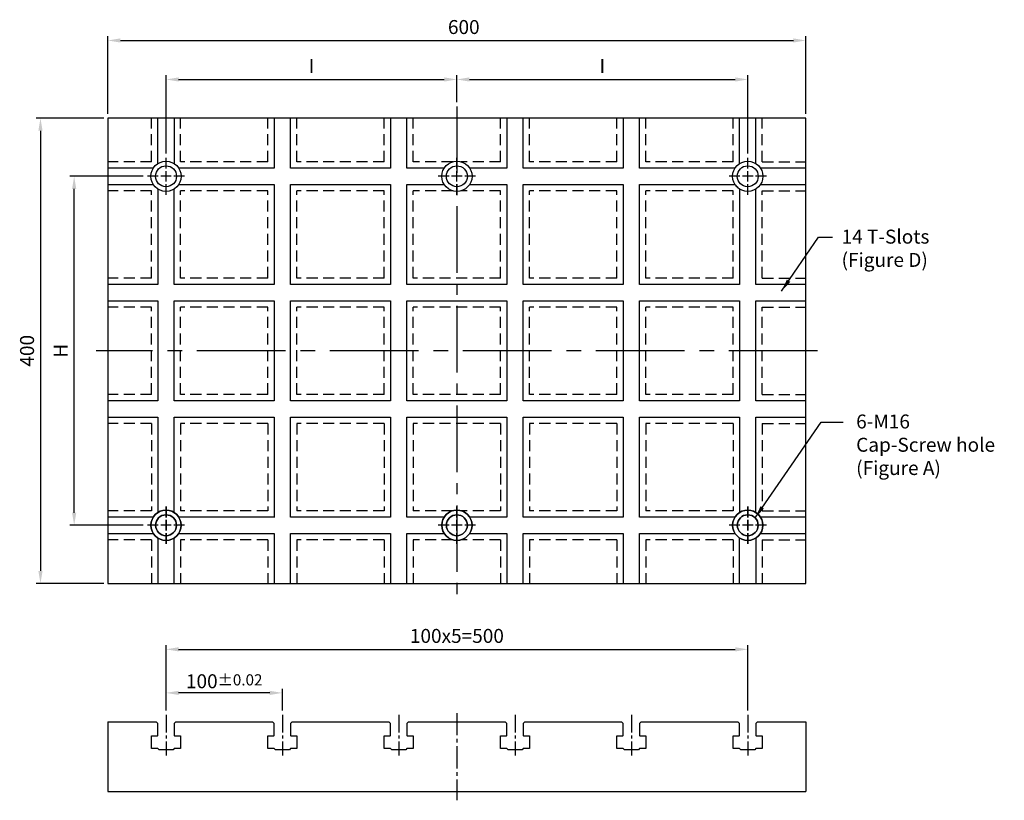
# Model space of a CAD drawing. Units: millimetres. Extents: x 23716 to 25055, y 11240 to 11972.
# Drawn here: x 23716 to 24563, y 11240 to 11911 of the extents above; entities that cross this region are included whole.
import ezdxf

# ---------------------------------------------------------------- set-up
doc = ezdxf.new("R2010")
doc.units = ezdxf.units.MM
doc.linetypes.add('CENTER2', pattern=[28.575, 19.05, -3.175, 3.175, -3.175])
doc.linetypes.add('DASHED2', pattern=[9.525, 6.35, -3.175])
for name, color, linetype in [('01', 4, 'Continuous'), ('CL', 1, 'CENTER2'), ('DASH', 8, 'DASHED2'), ('DIM', 6, 'Continuous'), ('G', 3, 'Continuous'), ('W', 7, 'Continuous')]:
    doc.layers.add(name, color=color, linetype=linetype)
doc.styles.add('TXT-1', font='txt.shx', dxfattribs={"width": 0.95, "bigfont": 'chineset.shx'})
doc.styles.add('TXT-7', font='txt.shx', dxfattribs={"width": 0.8, "bigfont": 'chineset.shx'})
doc.dimstyles.new('HISO-25', dxfattribs={"dimscale": 6, "dimtxt": 2, "dimasz": 1.8, "dimexe": 0.6, "dimexo": 0.6, "dimgap": 0.66666, "dimtad": 0, "dimtoh": 1, "dimdec": 3, "dimdsep": 46, "dimtxsty": 'TXT-7', "dimcen": 2.5, "dimclrd": 256, "dimclre": 256, "dimclrt": 3, "dimadec": 0, "dimazin": 0, "dimtm": 1e-09, "dimtfac": 0.8, "dimtdec": 3, "dimtmove": 0, "dimatfit": 3, "dimfxl": 0, "dimlwd": -1, "dimarcsym": 0})
doc.dimstyles.new('ISO-25', dxfattribs={"dimscale": 6, "dimtxt": 2, "dimasz": 1.8, "dimexe": 0.6, "dimexo": 0.6, "dimgap": 0.66666, "dimtad": 1, "dimdec": 3, "dimdsep": 46, "dimtxsty": 'TXT-1', "dimcen": 2.5, "dimclrd": 256, "dimclre": 256, "dimclrt": 3, "dimadec": 0, "dimazin": 0, "dimtfac": 0.8, "dimtdec": 3, "dimtmove": 0, "dimatfit": 3, "dimfxl": 0, "dimlwd": -1, "dimarcsym": 0})

# ---------------------------------------------------------------- blocks, each defined once
blk = doc.blocks.new('魚眼孔-PT18-26-圓孔')
at = {"layer": '01'}
blk.add_circle((0, 0), 9, dxfattribs=at)
at = {"layer": 'CL', "ltscale": 2}
for p, q in [((0, 6.72), (0, 16)), ((-6.72, 0), (-16, 0)), ((4.52, 0), (-4.52, 0)), ((0, -4.52), (0, 4.52)), ((16, 0), (6.72, 0)), ((0, -16), (0, -6.72))]:
    blk.add_line(p, q, dxfattribs=at)
at = {"layer": 'G'}
blk.add_circle((0, 0), 13, dxfattribs=at)
blk = doc.blocks.new('*D16')
at = {"layer": 'Defpoints', "color": 0}
for p in [(36482.78, 12197.72), (36482.78, 12174.49), (36232.78, 12130.49)]:
    blk.add_point(p, dxfattribs=at)
at = {"layer": 'DIM', "lineweight": -2}
for p, q in [((36232.78, 12134.09), (36232.78, 12201.32)), ((36482.78, 12178.09), (36482.78, 12201.32))]:
    blk.add_line(p, q, dxfattribs=at)
at = {"layer": 'DIM'}
blk.add_line((36243.58, 12197.72), (36471.98, 12197.72), dxfattribs=at)
for points in [[(36243.58, 12199.52), (36243.58, 12195.92), (36232.78, 12197.72)], [(36471.98, 12199.52), (36471.98, 12195.92), (36482.78, 12197.72)]]:
    blk.add_solid(points, dxfattribs=at)
at = {"layer": 'DIM', "color": 3, "insert": (36357.78, 12207.72), "char_height": 12, "attachment_point": 5, "style": 'TXT-1'}
blk.add_mtext('I', dxfattribs=at)
blk = doc.blocks.new('*D17')
at = {"layer": 'Defpoints', "color": 0}
for p in [(36732.78, 12197.72), (36482.78, 12174.49), (36732.78, 12130.49)]:
    blk.add_point(p, dxfattribs=at)
at = {"layer": 'DIM', "lineweight": -2}
for p, q in [((36482.78, 12178.09), (36482.78, 12201.32)), ((36732.78, 12134.09), (36732.78, 12201.32))]:
    blk.add_line(p, q, dxfattribs=at)
at = {"layer": 'DIM'}
blk.add_line((36493.58, 12197.72), (36721.98, 12197.72), dxfattribs=at)
for points in [[(36493.58, 12199.52), (36493.58, 12195.92), (36482.78, 12197.72)], [(36721.98, 12199.52), (36721.98, 12195.92), (36732.78, 12197.72)]]:
    blk.add_solid(points, dxfattribs=at)
at = {"layer": 'DIM', "color": 3, "insert": (36607.78, 12207.72), "char_height": 12, "attachment_point": 5, "style": 'TXT-1'}
blk.add_mtext('I', dxfattribs=at)
blk = doc.blocks.new('*D18')
at = {"layer": 'Defpoints', "color": 0}
for p in [(36153.82, 12114.49), (36216.78, 12114.49), (36216.78, 11814.49)]:
    blk.add_point(p, dxfattribs=at)
at = {"layer": 'DIM', "lineweight": -2}
for p, q in [((36213.18, 12114.49), (36150.22, 12114.49)), ((36213.18, 11814.49), (36150.22, 11814.49))]:
    blk.add_line(p, q, dxfattribs=at)
at = {"layer": 'DIM'}
blk.add_line((36153.82, 11825.29), (36153.82, 12103.69), dxfattribs=at)
for points in [[(36152.02, 12103.69), (36155.62, 12103.69), (36153.82, 12114.49)], [(36152.02, 11825.29), (36155.62, 11825.29), (36153.82, 11814.49)]]:
    blk.add_solid(points, dxfattribs=at)
at = {"layer": 'DIM', "color": 3, "insert": (36143.82, 11964.49), "char_height": 12, "attachment_point": 5, "rotation": 90, "style": 'TXT-1'}
blk.add_mtext('H', dxfattribs=at)
blk = doc.blocks.new('*D19')
at = {"layer": 'Defpoints', "color": 0}
for p in [(36182.78, 12164.49), (36124.87, 11764.49), (36182.78, 11764.49)]:
    blk.add_point(p, dxfattribs=at)
at = {"layer": 'DIM', "lineweight": -2}
for p, q in [((36179.18, 12164.49), (36121.27, 12164.49)), ((36179.18, 11764.49), (36121.27, 11764.49))]:
    blk.add_line(p, q, dxfattribs=at)
at = {"layer": 'DIM'}
blk.add_line((36124.87, 12153.69), (36124.87, 11775.29), dxfattribs=at)
for points in [[(36123.07, 12153.69), (36126.67, 12153.69), (36124.87, 12164.49)], [(36123.07, 11775.29), (36126.67, 11775.29), (36124.87, 11764.49)]]:
    blk.add_solid(points, dxfattribs=at)
at = {"layer": 'DIM', "color": 3, "insert": (36114.87, 11964.49), "char_height": 12, "attachment_point": 5, "rotation": 90, "style": 'TXT-1'}
blk.add_mtext('400', dxfattribs=at)
blk = doc.blocks.new('*D20')
at = {"layer": 'Defpoints', "color": 0}
for p in [(36782.78, 12231.24), (36182.78, 12164.49), (36782.78, 12164.49)]:
    blk.add_point(p, dxfattribs=at)
at = {"layer": 'DIM', "lineweight": -2}
for p, q in [((36182.78, 12168.09), (36182.78, 12234.84)), ((36782.78, 12168.09), (36782.78, 12234.84))]:
    blk.add_line(p, q, dxfattribs=at)
at = {"layer": 'DIM'}
blk.add_line((36193.58, 12231.24), (36771.98, 12231.24), dxfattribs=at)
for points in [[(36193.58, 12233.04), (36193.58, 12229.44), (36182.78, 12231.24)], [(36771.98, 12233.04), (36771.98, 12229.44), (36782.78, 12231.24)]]:
    blk.add_solid(points, dxfattribs=at)
at = {"layer": 'DIM', "color": 3, "insert": (36488.7, 12241.24), "char_height": 12, "attachment_point": 5, "style": 'TXT-1'}
blk.add_mtext('600', dxfattribs=at)
blk = doc.blocks.new('*D21')
at = {"layer": 'Defpoints', "color": 0}
for p in [(36232.78, 11670.38), (36232.78, 11651.52), (36332.78, 11651.52)]:
    blk.add_point(p, dxfattribs=at)
at = {"layer": 'DIM', "lineweight": -2}
for p, q in [((36232.78, 11655.12), (36232.78, 11673.98)), ((36332.78, 11655.12), (36332.78, 11673.98))]:
    blk.add_line(p, q, dxfattribs=at)
at = {"layer": 'DIM'}
blk.add_line((36321.98, 11670.38), (36243.58, 11670.38), dxfattribs=at)
for points in [[(36243.58, 11672.18), (36243.58, 11668.58), (36232.78, 11670.38)], [(36321.98, 11672.18), (36321.98, 11668.58), (36332.78, 11670.38)]]:
    blk.add_solid(points, dxfattribs=at)
at = {"layer": 'DIM', "color": 3, "insert": (36282.78, 11680.38), "char_height": 12, "attachment_point": 5, "style": 'TXT-1'}
blk.add_mtext('100{\\H9.600000;±0.02}', dxfattribs=at)
blk = doc.blocks.new('*D23')
at = {"layer": 'Defpoints', "color": 0}
for p in [(36732.78, 11707.81), (36232.78, 11651.52), (36732.78, 11651.52)]:
    blk.add_point(p, dxfattribs=at)
at = {"layer": 'DIM', "lineweight": -2}
for p, q in [((36232.78, 11655.12), (36232.78, 11711.41)), ((36732.78, 11655.12), (36732.78, 11711.41))]:
    blk.add_line(p, q, dxfattribs=at)
at = {"layer": 'DIM'}
blk.add_line((36243.58, 11707.81), (36721.98, 11707.81), dxfattribs=at)
for points in [[(36243.58, 11709.61), (36243.58, 11706.01), (36232.78, 11707.81)], [(36721.98, 11709.61), (36721.98, 11706.01), (36732.78, 11707.81)]]:
    blk.add_solid(points, dxfattribs=at)
at = {"layer": 'DIM', "color": 3, "insert": (36482.78, 11717.81), "char_height": 12, "attachment_point": 5, "style": 'TXT-1'}
blk.add_mtext('100x5=500', dxfattribs=at)

msp = doc.modelspace()

# ---------------------------------------------------------------- linework, layer by layer
at = {"layer": 'CL', "ltscale": 3}
msp.add_line((24092.0878, 11836.7658), (24092.0878, 11416.7658), dxfattribs=at)
at = {"layer": 'CL', "ltscale": 4}
msp.add_line((24402.0878, 11626.7658), (23782.0878, 11626.7658), dxfattribs=at)
at = {"layer": 'CL'}
msp.add_line((24092.0878, 11315.3073), (24092.0878, 11240.3073), dxfattribs=at)
at = {"layer": 'CL', "ltscale": 0.8}
for p, q in [((23842.0878, 11313.8003), (23842.0878, 11278.8073)), ((23942.0878, 11313.8003), (23942.0878, 11278.8073)), ((24042.0878, 11313.8003), (24042.0878, 11278.8073)), ((24142.0878, 11313.8003), (24142.0878, 11278.8073)), ((24242.0878, 11313.8003), (24242.0878, 11278.8073)), ((24342.0878, 11313.8003), (24342.0878, 11278.8073))]:
    msp.add_line(p, q, dxfattribs=at)
at = {"layer": 'DASH', "ltscale": 1.5}
for p, q in [((23829.5878, 11789.2658), (23829.5878, 11826.7658)), ((23829.5878, 11789.2658), (23829.5878, 11826.7658)), ((23854.5878, 11789.2658), (23854.5878, 11826.7658)), ((23854.5878, 11789.2658), (23854.5878, 11826.7658)), ((23929.5878, 11789.2658), (23929.5878, 11826.7658)), ((23929.5878, 11789.2658), (23929.5878, 11826.7658)), ((23954.5878, 11789.2658), (23954.5878, 11826.7658)), ((23954.5878, 11789.2658), (23954.5878, 11826.7658)), ((24029.5878, 11789.2658), (24029.5878, 11826.7658)), ((24029.5878, 11789.2658), (24029.5878, 11826.7658)), ((24054.5878, 11789.2658), (24054.5878, 11826.7658)), ((24054.5878, 11789.2658), (24054.5878, 11826.7658)), ((24129.5878, 11789.2658), (24129.5878, 11826.7658)), ((24129.5878, 11789.2658), (24129.5878, 11826.7658)), ((24154.5878, 11789.2658), (24154.5878, 11826.7658)), ((24154.5878, 11789.2658), (24154.5878, 11826.7658)), ((24154.5878, 11789.2658), (24154.5878, 11826.7658)), ((24154.5878, 11789.2658), (24154.5878, 11826.7658)), ((24229.5878, 11789.2658), (24229.5878, 11826.7658)), ((24229.5878, 11789.2658), (24229.5878, 11826.7658)), ((24229.5878, 11789.2658), (24229.5878, 11826.7658)), ((24229.5878, 11789.2658), (24229.5878, 11826.7658)), ((24254.5878, 11789.2658), (24254.5878, 11826.7658)), ((24254.5878, 11789.2658), (24254.5878, 11826.7658)), ((24329.5878, 11789.2658), (24329.5878, 11826.7658)), ((24329.5878, 11789.2658), (24329.5878, 11826.7658)), ((24354.5878, 11789.2658), (24354.5878, 11826.7658)), ((24354.5878, 11789.2658), (24354.5878, 11826.7658)), ((23829.5878, 11789.2658), (23792.0878, 11789.2658)), ((23929.5878, 11789.2658), (23854.5878, 11789.2658)), ((24029.5878, 11789.2658), (23954.5878, 11789.2658)), ((24088.5171, 11789.2658), (24054.5878, 11789.2658)), ((24129.5878, 11789.2658), (24095.6586, 11789.2658)), ((24229.5878, 11789.2658), (24154.5878, 11789.2658)), ((24329.5878, 11789.2658), (24254.5878, 11789.2658)), ((24354.5878, 11789.2658), (24392.0878, 11789.2658)), ((23829.5878, 11764.2658), (23792.0878, 11764.2658)), ((23829.5878, 11689.2658), (23829.5878, 11764.2658)), ((23854.5878, 11689.2658), (23854.5878, 11764.2658)), ((23929.5878, 11764.2658), (23854.5878, 11764.2658)), ((23929.5878, 11689.2658), (23929.5878, 11764.2658)), ((23954.5878, 11689.2658), (23954.5878, 11764.2658)), ((24029.5878, 11764.2658), (23954.5878, 11764.2658)), ((24029.5878, 11689.2658), (24029.5878, 11764.2658)), ((24054.5878, 11689.2658), (24054.5878, 11764.2658)), ((24088.5171, 11764.2658), (24054.5878, 11764.2658)), ((24129.5878, 11764.2658), (24095.6586, 11764.2658)), ((24129.5878, 11689.2658), (24129.5878, 11764.2658)), ((24154.5878, 11689.2658), (24154.5878, 11764.2658)), ((24154.5878, 11689.2658), (24154.5878, 11764.2658)), ((24229.5878, 11764.2658), (24154.5878, 11764.2658)), ((24229.5878, 11689.2658), (24229.5878, 11764.2658)), ((24229.5878, 11689.2658), (24229.5878, 11764.2658)), ((24254.5878, 11689.2658), (24254.5878, 11764.2658)), ((24329.5878, 11764.2658), (24254.5878, 11764.2658)), ((24329.5878, 11689.2658), (24329.5878, 11764.2658)), ((24354.5878, 11689.2658), (24354.5878, 11764.2658)), ((24354.5878, 11764.2658), (24392.0878, 11764.2658)), ((23829.5878, 11689.2658), (23792.0878, 11689.2658)), ((23929.5878, 11689.2658), (23854.5878, 11689.2658)), ((24029.5878, 11689.2658), (23954.5878, 11689.2658)), ((24129.5878, 11689.2658), (24054.5878, 11689.2658)), ((24229.5878, 11689.2658), (24154.5878, 11689.2658)), ((24229.5878, 11689.2658), (24154.5878, 11689.2658)), ((24329.5878, 11689.2658), (24254.5878, 11689.2658)), ((24354.5878, 11689.2658), (24392.0878, 11689.2658)), ((23829.5878, 11664.2658), (23792.0878, 11664.2658)), ((23829.5878, 11589.2658), (23829.5878, 11664.2658)), ((23854.5878, 11589.2658), (23854.5878, 11664.2658)), ((23929.5878, 11664.2658), (23854.5878, 11664.2658)), ((23929.5878, 11589.2658), (23929.5878, 11664.2658)), ((23954.5878, 11589.2658), (23954.5878, 11664.2658)), ((24029.5878, 11664.2658), (23954.5878, 11664.2658)), ((24029.5878, 11589.2658), (24029.5878, 11664.2658)), ((24054.5878, 11589.2658), (24054.5878, 11664.2658)), ((24129.5878, 11664.2658), (24054.5878, 11664.2658)), ((24129.5878, 11589.2658), (24129.5878, 11664.2658)), ((24154.5878, 11589.2658), (24154.5878, 11664.2658)), ((24229.5878, 11664.2658), (24154.5878, 11664.2658)), ((24154.5878, 11589.2658), (24154.5878, 11664.2658)), ((24229.5878, 11664.2658), (24154.5878, 11664.2658)), ((24229.5878, 11589.2658), (24229.5878, 11664.2658)), ((24229.5878, 11589.2658), (24229.5878, 11664.2658)), ((24254.5878, 11589.2658), (24254.5878, 11664.2658)), ((24329.5878, 11664.2658), (24254.5878, 11664.2658)), ((24329.5878, 11589.2658), (24329.5878, 11664.2658)), ((24354.5878, 11589.2658), (24354.5878, 11664.2658)), ((24354.5878, 11664.2658), (24392.0878, 11664.2658)), ((23829.5878, 11589.2658), (23792.0878, 11589.2658)), ((23929.5878, 11589.2658), (23854.5878, 11589.2658)), ((24029.5878, 11589.2658), (23954.5878, 11589.2658)), ((24129.5878, 11589.2658), (24054.5878, 11589.2658)), ((24229.5878, 11589.2658), (24154.5878, 11589.2658)), ((24229.5878, 11589.2658), (24154.5878, 11589.2658)), ((24329.5878, 11589.2658), (24254.5878, 11589.2658)), ((24354.5878, 11589.2658), (24392.0878, 11589.2658)), ((23829.5878, 11564.2658), (23792.0878, 11564.2658)), ((23829.5878, 11564.2658), (23829.5878, 11489.2658)), ((23854.5878, 11564.2658), (23854.5878, 11489.2658)), ((23929.5878, 11564.2658), (23854.5878, 11564.2658)), ((23929.5878, 11564.2658), (23929.5878, 11489.2658)), ((23954.5878, 11564.2658), (23954.5878, 11489.2658)), ((24029.5878, 11564.2658), (23954.5878, 11564.2658)), ((24029.5878, 11564.2658), (24029.5878, 11489.2658)), ((24054.5878, 11564.2658), (24054.5878, 11489.2658)), ((24129.5878, 11564.2658), (24054.5878, 11564.2658)), ((24129.5878, 11564.2658), (24129.5878, 11489.2658)), ((24154.5878, 11564.2658), (24154.5878, 11489.2658)), ((24229.5878, 11564.2658), (24154.5878, 11564.2658)), ((24154.5878, 11564.2658), (24154.5878, 11489.2658)), ((24229.5878, 11564.2658), (24154.5878, 11564.2658)), ((24229.5878, 11564.2658), (24229.5878, 11489.2658)), ((24229.5878, 11564.2658), (24229.5878, 11489.2658)), ((24254.5878, 11564.2658), (24254.5878, 11489.2658)), ((24329.5878, 11564.2658), (24254.5878, 11564.2658)), ((24329.5878, 11564.2658), (24329.5878, 11489.2658)), ((24354.5878, 11564.2658), (24354.5878, 11489.2658)), ((24354.5878, 11564.2658), (24392.0878, 11564.2658)), ((23829.5878, 11489.2658), (23792.0878, 11489.2658)), ((23929.5878, 11489.2658), (23854.5878, 11489.2658)), ((24029.5878, 11489.2658), (23954.5878, 11489.2658)), ((24088.5171, 11489.2658), (24054.5878, 11489.2658)), ((24129.5878, 11489.2658), (24095.6586, 11489.2658)), ((24229.5878, 11489.2658), (24154.5878, 11489.2658)), ((24229.5878, 11489.2658), (24154.5878, 11489.2658)), ((24329.5878, 11489.2658), (24254.5878, 11489.2658)), ((24354.5878, 11489.2658), (24392.0878, 11489.2658)), ((23829.5878, 11464.2658), (23792.0878, 11464.2658)), ((23829.5878, 11464.2658), (23792.0878, 11464.2658)), ((23829.5878, 11464.2658), (23829.5878, 11426.7658)), ((23829.5878, 11464.2658), (23829.5878, 11426.7658)), ((23854.5878, 11464.2658), (23854.5878, 11426.7658)), ((23929.5878, 11464.2658), (23854.5878, 11464.2658)), ((23854.5878, 11464.2658), (23854.5878, 11426.7658)), ((23929.5878, 11464.2658), (23854.5878, 11464.2658)), ((23929.5878, 11464.2658), (23929.5878, 11426.7658)), ((23929.5878, 11464.2658), (23929.5878, 11426.7658)), ((23954.5878, 11464.2658), (23954.5878, 11426.7658)), ((24029.5878, 11464.2658), (23954.5878, 11464.2658)), ((23954.5878, 11464.2658), (23954.5878, 11426.7658)), ((24029.5878, 11464.2658), (23954.5878, 11464.2658)), ((24029.5878, 11464.2658), (24029.5878, 11426.7658)), ((24029.5878, 11464.2658), (24029.5878, 11426.7658)), ((24054.5878, 11464.2658), (24054.5878, 11426.7658)), ((24088.5171, 11464.2658), (24054.5878, 11464.2658)), ((24054.5878, 11464.2658), (24054.5878, 11426.7658)), ((24129.5878, 11464.2658), (24095.6586, 11464.2658)), ((24129.5878, 11464.2658), (24129.5878, 11426.7658)), ((24129.5878, 11464.2658), (24129.5878, 11426.7658)), ((24154.5878, 11464.2658), (24154.5878, 11426.7658)), ((24229.5878, 11464.2658), (24154.5878, 11464.2658)), ((24154.5878, 11464.2658), (24154.5878, 11426.7658)), ((24229.5878, 11464.2658), (24154.5878, 11464.2658)), ((24154.5878, 11464.2658), (24154.5878, 11426.7658)), ((24229.5878, 11464.2658), (24154.5878, 11464.2658)), ((24154.5878, 11464.2658), (24154.5878, 11426.7658)), ((24229.5878, 11464.2658), (24154.5878, 11464.2658)), ((24229.5878, 11464.2658), (24229.5878, 11426.7658)), ((24229.5878, 11464.2658), (24229.5878, 11426.7658)), ((24229.5878, 11464.2658), (24229.5878, 11426.7658)), ((24229.5878, 11464.2658), (24229.5878, 11426.7658)), ((24254.5878, 11464.2658), (24254.5878, 11426.7658)), ((24329.5878, 11464.2658), (24254.5878, 11464.2658)), ((24254.5878, 11464.2658), (24254.5878, 11426.7658)), ((24329.5878, 11464.2658), (24254.5878, 11464.2658)), ((24329.5878, 11464.2658), (24329.5878, 11426.7658)), ((24329.5878, 11464.2658), (24329.5878, 11426.7658)), ((24354.5878, 11464.2658), (24354.5878, 11426.7658)), ((24354.5878, 11464.2658), (24392.0878, 11464.2658)), ((24354.5878, 11464.2658), (24354.5878, 11426.7658)), ((24354.5878, 11464.2658), (24392.0878, 11464.2658))]:
    msp.add_line(p, q, dxfattribs=at)
at = {"layer": 'W'}
for p, q in [((23792.0878, 11826.7658), (23792.0878, 11426.7658)), ((24392.0878, 11826.7658), (23792.0878, 11826.7658)), ((23835.0878, 11787.7202), (23835.0878, 11826.7658)), ((23849.0878, 11826.7658), (23849.0878, 11787.7202)), ((23935.0878, 11826.7658), (23935.0878, 11783.7658)), ((23935.0878, 11826.7658), (23935.0878, 11783.7658)), ((23949.0878, 11783.7658), (23949.0878, 11826.7658)), ((23949.0878, 11783.7658), (23949.0878, 11826.7658)), ((24035.0878, 11826.7658), (24035.0878, 11783.7658)), ((24035.0878, 11826.7658), (24035.0878, 11783.7658)), ((24049.0878, 11783.7658), (24049.0878, 11826.7658)), ((24049.0878, 11783.7658), (24049.0878, 11826.7658)), ((24135.0878, 11826.7658), (24135.0878, 11783.7658)), ((24135.0878, 11826.7658), (24135.0878, 11783.7658)), ((24149.0878, 11783.7658), (24149.0878, 11826.7658)), ((24149.0878, 11783.7658), (24149.0878, 11826.7658)), ((24235.0878, 11826.7658), (24235.0878, 11783.7658)), ((24235.0878, 11826.7658), (24235.0878, 11783.7658)), ((24249.0878, 11783.7658), (24249.0878, 11826.7658)), ((24249.0878, 11783.7658), (24249.0878, 11826.7658)), ((24335.0878, 11787.7202), (24335.0878, 11826.7658)), ((24349.0878, 11787.7202), (24349.0878, 11826.7658)), ((24349.0878, 11787.7202), (24349.0878, 11826.7658)), ((24392.0878, 11426.7658), (24392.0878, 11826.7658)), ((23831.1334, 11783.7658), (23792.0878, 11783.7658)), ((23935.0878, 11783.7658), (23853.0423, 11783.7658)), ((24035.0878, 11783.7658), (23949.0878, 11783.7658)), ((24081.1334, 11783.7658), (24049.0878, 11783.7658)), ((24135.0878, 11783.7658), (24103.0423, 11783.7658)), ((24235.0878, 11783.7658), (24149.0878, 11783.7658)), ((24331.1334, 11783.7658), (24249.0878, 11783.7658)), ((24392.0878, 11783.7658), (24353.0423, 11783.7658)), ((23792.0878, 11769.7658), (23831.1334, 11769.7658)), ((23835.0878, 11765.8113), (23835.0878, 11683.7658)), ((23849.0878, 11683.7658), (23849.0878, 11765.8113)), ((23853.0423, 11769.7658), (23935.0878, 11769.7658)), ((23935.0878, 11769.7658), (23935.0878, 11683.7658)), ((23949.0878, 11683.7658), (23949.0878, 11769.7658)), ((23949.0878, 11769.7658), (24035.0878, 11769.7658)), ((24035.0878, 11769.7658), (24035.0878, 11683.7658)), ((24049.0878, 11683.7658), (24049.0878, 11769.7658)), ((24049.0878, 11769.7658), (24081.1334, 11769.7658)), ((24103.0423, 11769.7658), (24135.0878, 11769.7658)), ((24135.0878, 11769.7658), (24135.0878, 11683.7658)), ((24149.0878, 11683.7658), (24149.0878, 11769.7658)), ((24149.0878, 11769.7658), (24235.0878, 11769.7658)), ((24235.0878, 11769.7658), (24235.0878, 11683.7658)), ((24249.0878, 11683.7658), (24249.0878, 11769.7658)), ((24249.0878, 11769.7658), (24331.1334, 11769.7658)), ((24335.0878, 11765.8113), (24335.0878, 11683.7658)), ((24349.0878, 11683.7658), (24349.0878, 11765.8113)), ((24353.0423, 11769.7658), (24392.0878, 11769.7658)), ((23835.0878, 11683.7658), (23792.0878, 11683.7658)), ((23935.0878, 11683.7658), (23849.0878, 11683.7658)), ((24035.0878, 11683.7658), (23949.0878, 11683.7658)), ((24135.0878, 11683.7658), (24049.0878, 11683.7658)), ((24235.0878, 11683.7658), (24149.0878, 11683.7658)), ((24335.0878, 11683.7658), (24249.0878, 11683.7658)), ((24392.0878, 11683.7658), (24349.0878, 11683.7658)), ((23792.0878, 11669.7658), (23835.0878, 11669.7658)), ((23835.0878, 11669.7658), (23835.0878, 11583.7658)), ((23849.0878, 11669.7658), (23935.0878, 11669.7658)), ((23849.0878, 11583.7658), (23849.0878, 11669.7658)), ((23935.0878, 11669.7658), (23935.0878, 11583.7658)), ((23949.0878, 11669.7658), (24035.0878, 11669.7658)), ((23949.0878, 11583.7658), (23949.0878, 11669.7658)), ((24035.0878, 11669.7658), (24035.0878, 11583.7658)), ((24049.0878, 11669.7658), (24135.0878, 11669.7658)), ((24049.0878, 11583.7658), (24049.0878, 11669.7658)), ((24135.0878, 11669.7658), (24135.0878, 11583.7658)), ((24149.0878, 11669.7658), (24235.0878, 11669.7658)), ((24149.0878, 11583.7658), (24149.0878, 11669.7658)), ((24235.0878, 11669.7658), (24235.0878, 11583.7658)), ((24249.0878, 11669.7658), (24335.0878, 11669.7658)), ((24249.0878, 11583.7658), (24249.0878, 11669.7658)), ((24335.0878, 11669.7658), (24335.0878, 11583.7658)), ((24349.0878, 11669.7658), (24392.0878, 11669.7658)), ((24349.0878, 11583.7658), (24349.0878, 11669.7658)), ((23835.0878, 11583.7658), (23792.0878, 11583.7658)), ((23935.0878, 11583.7658), (23849.0878, 11583.7658)), ((24035.0878, 11583.7658), (23949.0878, 11583.7658)), ((24135.0878, 11583.7658), (24049.0878, 11583.7658)), ((24235.0878, 11583.7658), (24149.0878, 11583.7658)), ((24335.0878, 11583.7658), (24249.0878, 11583.7658)), ((24392.0878, 11583.7658), (24349.0878, 11583.7658)), ((23792.0878, 11569.7658), (23835.0878, 11569.7658)), ((23835.0878, 11569.7658), (23835.0878, 11487.7202)), ((23849.0878, 11569.7658), (23935.0878, 11569.7658)), ((23849.0878, 11487.7202), (23849.0878, 11569.7658)), ((23935.0878, 11569.7658), (23935.0878, 11483.7658)), ((23949.0878, 11569.7658), (24035.0878, 11569.7658)), ((23949.0878, 11483.7658), (23949.0878, 11569.7658)), ((24035.0878, 11569.7658), (24035.0878, 11483.7658)), ((24049.0878, 11569.7658), (24135.0878, 11569.7658)), ((24049.0878, 11483.7658), (24049.0878, 11569.7658)), ((24135.0878, 11569.7658), (24135.0878, 11483.7658)), ((24149.0878, 11569.7658), (24235.0878, 11569.7658)), ((24149.0878, 11483.7658), (24149.0878, 11569.7658)), ((24235.0878, 11569.7658), (24235.0878, 11483.7658)), ((24249.0878, 11569.7658), (24335.0878, 11569.7658)), ((24249.0878, 11483.7658), (24249.0878, 11569.7658)), ((24335.0878, 11569.7658), (24335.0878, 11487.7202)), ((24349.0878, 11569.7658), (24392.0878, 11569.7658)), ((24349.0878, 11487.7202), (24349.0878, 11569.7658)), ((23831.1334, 11483.7658), (23792.0878, 11483.7658)), ((23935.0878, 11483.7658), (23853.0423, 11483.7658)), ((23935.0878, 11483.7658), (23935.3378, 11483.5158)), ((24035.0878, 11483.7658), (23949.0878, 11483.7658)), ((24081.1334, 11483.7658), (24049.0878, 11483.7658)), ((24135.0878, 11483.7658), (24103.0423, 11483.7658)), ((24235.0878, 11483.7658), (24149.0878, 11483.7658)), ((24331.1334, 11483.7658), (24249.0878, 11483.7658)), ((24392.0878, 11483.7658), (24353.0423, 11483.7658)), ((23792.0878, 11469.7658), (23831.1334, 11469.7658)), ((23853.0423, 11469.7658), (23935.0878, 11469.7658)), ((23935.0878, 11469.7658), (23935.0878, 11426.7658)), ((23935.0878, 11469.7658), (23935.0878, 11426.7658)), ((23935.0878, 11469.7658), (23935.0878, 11426.7658)), ((23949.0878, 11426.7658), (23949.0878, 11469.7658)), ((23949.0878, 11426.7658), (23949.0878, 11469.7658)), ((23949.0878, 11469.7658), (24035.0878, 11469.7658)), ((23949.0878, 11426.7658), (23949.0878, 11469.7658)), ((24035.0878, 11469.7658), (24035.0878, 11426.7658)), ((24035.0878, 11469.7658), (24035.0878, 11426.7658)), ((24035.0878, 11469.7658), (24035.0878, 11426.7658)), ((24049.0878, 11426.7658), (24049.0878, 11469.7658)), ((24049.0878, 11426.7658), (24049.0878, 11469.7658)), ((24049.0878, 11469.7658), (24081.1334, 11469.7658)), ((24049.0878, 11426.7658), (24049.0878, 11469.7658)), ((24103.0423, 11469.7658), (24135.0878, 11469.7658)), ((24135.0878, 11469.7658), (24135.0878, 11426.7658)), ((24135.0878, 11469.7658), (24135.0878, 11426.7658)), ((24135.0878, 11469.7658), (24135.0878, 11426.7658)), ((24149.0878, 11426.7658), (24149.0878, 11469.7658)), ((24149.0878, 11426.7658), (24149.0878, 11469.7658)), ((24149.0878, 11469.7658), (24235.0878, 11469.7658)), ((24149.0878, 11426.7658), (24149.0878, 11469.7658)), ((24235.0878, 11469.7658), (24235.0878, 11426.7658)), ((24235.0878, 11469.7658), (24235.0878, 11426.7658)), ((24235.0878, 11469.7658), (24235.0878, 11426.7658)), ((24249.0878, 11426.7658), (24249.0878, 11469.7658)), ((24249.0878, 11426.7658), (24249.0878, 11469.7658)), ((24249.0878, 11469.7658), (24331.1334, 11469.7658)), ((24249.0878, 11426.7658), (24249.0878, 11469.7658)), ((24353.0423, 11469.7658), (24392.0878, 11469.7658)), ((23835.0878, 11465.8113), (23835.0878, 11426.7658)), ((23835.0878, 11465.8113), (23835.0878, 11426.7658)), ((23835.0878, 11465.8113), (23835.0878, 11426.7658)), ((23849.0878, 11426.7658), (23849.0878, 11465.8113)), ((23849.0878, 11426.7658), (23849.0878, 11465.8113)), ((23849.0878, 11426.7658), (23849.0878, 11465.8113)), ((24335.0878, 11426.7658), (24335.0878, 11465.8113)), ((24349.0878, 11465.8113), (24349.0878, 11426.7658)), ((23792.0878, 11426.7658), (24392.0878, 11426.7658)), ((23792.0878, 11307.8073), (23792.0878, 11247.8073)), ((23792.0878, 11307.8073), (23833.5878, 11307.8073)), ((23850.5878, 11307.8073), (23933.5878, 11307.8073)), ((23950.5878, 11307.8073), (24033.5878, 11307.8073)), ((24050.5878, 11307.8073), (24133.5878, 11307.8073)), ((24150.5878, 11307.8073), (24233.5878, 11307.8073)), ((24250.5878, 11307.8073), (24333.5878, 11307.8073)), ((24350.5878, 11307.8073), (24392.0878, 11307.8073)), ((24392.0878, 11307.8073), (24392.0878, 11247.8073)), ((23792.0878, 11247.8073), (24392.0878, 11247.8073))]:
    msp.add_line(p, q, dxfattribs=at)
for points in [[(23850.5878, 11307.8073), (23849.0878, 11306.3073), (23849.0878, 11296.1073), (23849.3878, 11295.8073), (23854.5878, 11295.8073), (23854.5878, 11284.8073), (23849.0878, 11284.8073), (23848.0878, 11283.8073), (23836.0878, 11283.8073), (23835.0878, 11284.8073), (23829.5878, 11284.8073), (23829.5878, 11295.8073), (23834.7878, 11295.8073), (23835.0878, 11296.1073), (23835.0878, 11306.3073), (23833.5878, 11307.8073)], [(23950.5878, 11307.8073), (23949.0878, 11306.3073), (23949.0878, 11296.1073), (23949.3878, 11295.8073), (23954.5878, 11295.8073), (23954.5878, 11284.8073), (23949.0878, 11284.8073), (23948.0878, 11283.8073), (23936.0878, 11283.8073), (23935.0878, 11284.8073), (23929.5878, 11284.8073), (23929.5878, 11295.8073), (23934.7878, 11295.8073), (23935.0878, 11296.1073), (23935.0878, 11306.3073), (23933.5878, 11307.8073)], [(24050.5878, 11307.8073), (24049.0878, 11306.3073), (24049.0878, 11296.1073), (24049.3878, 11295.8073), (24054.5878, 11295.8073), (24054.5878, 11284.8073), (24049.0878, 11284.8073), (24048.0878, 11283.8073), (24036.0878, 11283.8073), (24035.0878, 11284.8073), (24029.5878, 11284.8073), (24029.5878, 11295.8073), (24034.7878, 11295.8073), (24035.0878, 11296.1073), (24035.0878, 11306.3073), (24033.5878, 11307.8073)], [(24150.5878, 11307.8073), (24149.0878, 11306.3073), (24149.0878, 11296.1073), (24149.3878, 11295.8073), (24154.5878, 11295.8073), (24154.5878, 11284.8073), (24149.0878, 11284.8073), (24148.0878, 11283.8073), (24136.0878, 11283.8073), (24135.0878, 11284.8073), (24129.5878, 11284.8073), (24129.5878, 11295.8073), (24134.7878, 11295.8073), (24135.0878, 11296.1073), (24135.0878, 11306.3073), (24133.5878, 11307.8073)], [(24250.5878, 11307.8073), (24249.0878, 11306.3073), (24249.0878, 11296.1073), (24249.3878, 11295.8073), (24254.5878, 11295.8073), (24254.5878, 11284.8073), (24249.0878, 11284.8073), (24248.0878, 11283.8073), (24236.0878, 11283.8073), (24235.0878, 11284.8073), (24229.5878, 11284.8073), (24229.5878, 11295.8073), (24234.7878, 11295.8073), (24235.0878, 11296.1073), (24235.0878, 11306.3073), (24233.5878, 11307.8073)], [(24350.5878, 11307.8073), (24349.0878, 11306.3073), (24349.0878, 11296.1073), (24349.3878, 11295.8073), (24354.5878, 11295.8073), (24354.5878, 11284.8073), (24349.0878, 11284.8073), (24348.0878, 11283.8073), (24336.0878, 11283.8073), (24335.0878, 11284.8073), (24329.5878, 11284.8073), (24329.5878, 11295.8073), (24334.7878, 11295.8073), (24335.0878, 11296.1073), (24335.0878, 11306.3073), (24333.5878, 11307.8073)]]:
    msp.add_lwpolyline(points, dxfattribs=at)
for start, end in [(211.2806672, 212.5789704), (212.5789704, 215.234418), (215.234418, 234.765582)]:
    msp.add_arc((24342.0878, 11776.7658), 13, start, end, dxfattribs=at)

# ---------------------------------------------------------------- block references
for p in [(23842.0878, 11776.7658), (24092.0878, 11776.7658), (24342.0878, 11776.7658), (23842.0878, 11476.7658), (24092.0878, 11476.7658), (24342.0878, 11476.7658)]:
    msp.add_blockref('魚眼孔-PT18-26-圓孔', p)
at = {"xscale": -1, "rotation": 180}
for p in [(23842.0878, 11476.7658), (24092.0878, 11476.7658), (24342.0878, 11476.7658)]:
    msp.add_blockref('魚眼孔-PT18-26-圓孔', p, dxfattribs=at)

# ---------------------------------------------------------------- texts
at = {"layer": 'DIM', "color": 3, "char_height": 12, "attachment_point": 1, "style": 'TXT-7'}
for s, insert in [('14 T-Slots\\P(Figure D)', (24422.7343, 11730.8793)), ('6-M16 \\PCap-Screw hole\\P(Figure A)', (24435.2753, 11571.9749))]:
    msp.add_mtext(s, dxfattribs=dict(at, insert=insert))

# ---------------------------------------------------------------- dimensions: what is measured, and where the dimension line sits
at = {"layer": 'DIM'}
dim = msp.add_linear_dim(base=(24392.0878, 11893.5192), p1=(23792.0878, 11826.7658), p2=(24392.0878, 11826.7658), dimstyle='ISO-25', dxfattribs=at)
dim.commit()
dim.dimension.update_dxf_attribs({"geometry": '*D20', "text_midpoint": (24098.0096, 11893.5192), "dimtype": 128, "insert": (-12390.6894, -337.7241)})
for base, p1, p2, text, picture, middle in [((24092.0878, 11859.9939), (23842.0878, 11792.7658), (24092.0878, 11836.7658), 'I', '*D16', (23967.0878, 11869.9939)), ((24342.0878, 11859.9939), (24092.0878, 11836.7658), (24342.0878, 11792.7658), 'I', '*D17', (24217.0878, 11869.9939)), ((24342.0878, 11370.0862), (23842.0878, 11313.8003), (24342.0878, 11313.8003), '100x5=<>', '*D23', (24092.0878, 11380.0862))]:
    dim = msp.add_linear_dim(base=base, p1=p1, p2=p2, text=text, dimstyle='ISO-25', dxfattribs=at)
    dim.commit()
    dim.dimension.update_dxf_attribs({"geometry": picture, "text_midpoint": middle, "insert": (-12390.6894, -337.7241)})
dim = msp.add_linear_dim(base=(23734.1848, 11426.7658), p1=(23792.0878, 11826.7658), p2=(23792.0878, 11426.7658), angle=90, dimstyle='ISO-25', dxfattribs=at)
dim.commit()
dim.dimension.update_dxf_attribs({"geometry": '*D19', "text_midpoint": (23734.1848, 11626.7658), "dimtype": 128, "insert": (-12390.6894, -337.7241)})
dim = msp.add_linear_dim(base=(23763.1278, 11776.7658), p1=(23826.0878, 11476.7658), p2=(23826.0878, 11776.7658), angle=90, text='H', dimstyle='ISO-25', dxfattribs=at)
dim.commit()
dim.dimension.update_dxf_attribs({"geometry": '*D18', "text_midpoint": (23763.1278, 11626.7658), "dimtype": 128, "insert": (-12390.6894, -337.7241)})
dim = msp.add_linear_dim(base=(23842.0878, 11332.6535), p1=(23942.0878, 11313.8003), p2=(23842.0878, 11313.8003), dimstyle='ISO-25', override={"dimgap": 0.66666, "dimtol": 1, "dimlim": 0, "dimtp": 0.02, "dimtm": 0.02}, dxfattribs=at)
dim.commit()
dim.dimension.update_dxf_attribs({"geometry": '*D21', "text_midpoint": (23892.0878, 11332.6535), "dimtype": 128, "insert": (-12390.6894, -337.7241)})

# ---------------------------------------------------------------- leaders
at = {"layer": 'DIM', "annotation_type": 0, "has_hookline": 1, "hookline_direction": 0}
for points, text_width in [([(24371.109, 11678.0835), (24402.8565, 11724.3793), (24414.8898, 11724.3793)], 102.2667), ([(24348.3996, 11483.1816), (24405.3418, 11565.4749), (24424.227, 11565.4749)], 195.8667)]:
    msp.add_leader(points, dimstyle='HISO-25', override={"dimgap": 0.66666, "dimtad": 0}, dxfattribs=dict(at, text_width=text_width))

doc.saveas('drawing.dxf')
